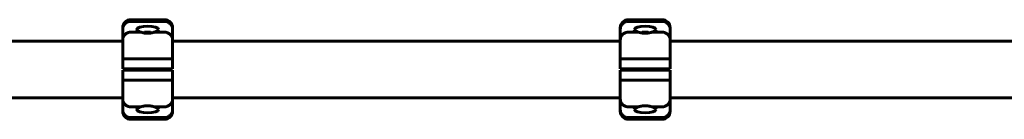
# Model space of a CAD drawing. Units: millimetres. Extents: x -5332 to 4581, y -7510 to 8921.
# Drawn here: x -2342 to -1353, y 3407 to 3507 of the extents above; entities that cross this region are included whole.
import ezdxf

# ---------------------------------------------------------------- set-up
doc = ezdxf.new("R2010")
doc.units = ezdxf.units.MM
doc.linetypes.add('K5LT_BASIC', pattern=[0])

msp = doc.modelspace()

# ---------------------------------------------------------------- linework, layer by layer
at = {"color": 150, "linetype": 'K5LT_BASIC', "lineweight": 60}
for p, q in [((-2230.5, 3507), (-2196.5, 3507)), ((-2230.5, 3505.3), (-2196.5, 3505.3)), ((-1730.5, 3507), (-1696.5, 3507)), ((-1730.5, 3505.3), (-1696.5, 3505.3)), ((-2238.5, 3497.6), (-2238.5, 3499)), ((-2238.5, 3486.99), (-2238.5, 3497.6)), ((-2230.5, 3494.51), (-2220.2, 3494.51)), ((-2216.5, 3494.65), (-2217.37, 3493.78)), ((-2210.44, 3493.65), (-2216.56, 3493.65)), ((-2216.5, 3494.65), (-2210.5, 3494.65)), ((-2210.5, 3494.65), (-2209.63, 3493.78)), ((-2206.8, 3494.51), (-2196.5, 3494.51)), ((-2188.5, 3499), (-2188.5, 3497.6)), ((-2188.5, 3497.6), (-2188.5, 3486.99)), ((-1738.5, 3497.6), (-1738.5, 3499)), ((-1738.5, 3486.99), (-1738.5, 3497.6)), ((-1730.5, 3494.51), (-1720.2, 3494.51)), ((-1716.5, 3494.65), (-1717.37, 3493.78)), ((-1710.44, 3493.65), (-1716.56, 3493.65)), ((-1716.5, 3494.65), (-1710.5, 3494.65)), ((-1710.5, 3494.65), (-1709.63, 3493.78)), ((-1706.8, 3494.51), (-1696.5, 3494.51)), ((-1688.5, 3499), (-1688.5, 3497.6)), ((-1688.5, 3497.6), (-1688.5, 3486.99)), ((-2238.5, 3485.5), (-2688.5, 3485.5)), ((-2238.5, 3467.51), (-2238.5, 3486.99)), ((-2188.5, 3486.99), (-2188.5, 3467.51)), ((-1738.5, 3485.5), (-2188.5, 3485.5)), ((-1738.5, 3467.51), (-1738.5, 3486.99)), ((-1688.5, 3486.99), (-1688.5, 3467.51)), ((-1260.87, 3485.5), (-1688.5, 3485.5)), ((-2238.5, 3457.75), (-2238.5, 3467.51)), ((-2230.5, 3467.75), (-2196.5, 3467.75)), ((-2188.5, 3467.51), (-2188.5, 3457.75)), ((-1738.5, 3457.75), (-1738.5, 3467.51)), ((-1730.5, 3467.75), (-1696.5, 3467.75)), ((-1688.5, 3467.51), (-1688.5, 3457.75)), ((-2230.5, 3457.75), (-2238.5, 3457.75)), ((-2238.5, 3456.25), (-2230.5, 3456.25)), ((-2238.5, 3446.49), (-2238.5, 3456.25)), ((-2230.5, 3457.75), (-2196.5, 3457.75)), ((-2196.5, 3456.25), (-2230.5, 3456.25)), ((-2217.5, 3457.75), (-2217.5, 3456.25)), ((-2209.5, 3457.75), (-2209.5, 3456.25)), ((-2188.5, 3457.75), (-2196.5, 3457.75)), ((-2196.5, 3456.25), (-2188.5, 3456.25)), ((-2188.5, 3456.25), (-2188.5, 3446.49)), ((-1730.5, 3457.75), (-1738.5, 3457.75)), ((-1738.5, 3456.25), (-1730.5, 3456.25)), ((-1738.5, 3446.49), (-1738.5, 3456.25)), ((-1730.5, 3457.75), (-1696.5, 3457.75)), ((-1696.5, 3456.25), (-1730.5, 3456.25)), ((-1717.5, 3457.75), (-1717.5, 3456.25)), ((-1709.5, 3457.75), (-1709.5, 3456.25)), ((-1688.5, 3457.75), (-1696.5, 3457.75)), ((-1696.5, 3456.25), (-1688.5, 3456.25)), ((-1688.5, 3456.25), (-1688.5, 3446.49)), ((-2238.5, 3427.01), (-2238.5, 3446.49)), ((-2196.5, 3446.25), (-2230.5, 3446.25)), ((-2188.5, 3446.49), (-2188.5, 3427.01)), ((-1738.5, 3427.01), (-1738.5, 3446.49)), ((-1696.5, 3446.25), (-1730.5, 3446.25)), ((-1688.5, 3446.49), (-1688.5, 3427.01)), ((-2238.5, 3428.5), (-2688.5, 3428.5)), ((-2238.5, 3416.4), (-2238.5, 3427.01)), ((-1738.5, 3428.5), (-2188.5, 3428.5)), ((-2188.5, 3427.01), (-2188.5, 3416.4)), ((-1738.5, 3416.4), (-1738.5, 3427.01)), ((-1260.87, 3428.5), (-1688.5, 3428.5)), ((-1688.5, 3427.01), (-1688.5, 3416.4)), ((-2238.5, 3415), (-2238.5, 3416.4)), ((-2220.2, 3419.49), (-2230.5, 3419.49)), ((-2196.5, 3419.49), (-2206.8, 3419.49)), ((-2188.5, 3416.4), (-2188.5, 3415)), ((-1738.5, 3415), (-1738.5, 3416.4)), ((-1720.2, 3419.49), (-1730.5, 3419.49)), ((-1696.5, 3419.49), (-1706.8, 3419.49)), ((-1688.5, 3416.4), (-1688.5, 3415)), ((-2196.5, 3408.7), (-2230.5, 3408.7)), ((-2196.5, 3407), (-2230.5, 3407)), ((-1696.5, 3408.7), (-1730.5, 3408.7)), ((-1696.5, 3407), (-1730.5, 3407))]:
    msp.add_line(p, q, dxfattribs=at)
for centre, start, end in [((-2230.5, 3499), 90, 180), ((-2196.5, 3499), 0, 90), ((-1730.5, 3499), 90, 180), ((-1696.5, 3499), 0, 90), ((-2230.5, 3415), 180, 270), ((-2196.5, 3415), 270, 0), ((-1730.5, 3415), 180, 270), ((-1696.5, 3415), 270, 0)]:
    msp.add_arc(centre, 8, start, end, dxfattribs=at)
for centre, major_axis, start_param, end_param in [((-2213.5, 3497.18), (11, 0), 3.134748, 4.057601), ((-2213.5, 3497.18), (11, 0), 0.006889, 3.134748), ((-2213.5, 3497.18), (11, 0), 5.367177, 6.290074), ((-1713.5, 3497.18), (11, 0), 3.134748, 4.057601), ((-1713.5, 3497.18), (11, 0), 0.006889, 3.134748), ((-1713.5, 3497.18), (11, 0), 5.367177, 6.290074), ((-2213.5, 3416.82), (-11, 0), 5.367177, 6.290074), ((-2213.5, 3416.82), (-11, 0), 0.006889, 3.134748), ((-2213.5, 3416.82), (-11, 0), 3.134748, 4.057601), ((-1713.5, 3416.82), (-11, 0), 5.367177, 6.290074), ((-1713.5, 3416.82), (-11, 0), 0.006889, 3.134748), ((-1713.5, 3416.82), (-11, 0), 3.134748, 4.057601)]:
    msp.add_ellipse(centre, major_axis=major_axis, ratio=0.305731, start_param=start_param, end_param=end_param, dxfattribs=at)
for points, knots in [([(-2230.5, 3505.3), (-2231.03, 3505.3), (-2231.55, 3505.25), (-2232.31, 3505.1), (-2232.57, 3505.04), (-2233.07, 3504.89), (-2233.32, 3504.81), (-2234.05, 3504.52), (-2234.51, 3504.28), (-2235.37, 3503.72), (-2235.79, 3503.4), (-2236.52, 3502.69), (-2236.86, 3502.3), (-2237.29, 3501.67), (-2237.43, 3501.46), (-2237.68, 3501.01), (-2237.9, 3500.56), (-2238.08, 3500.09), (-2238.23, 3499.61), (-2238.29, 3499.36), (-2238.4, 3498.86), (-2238.44, 3498.61), (-2238.49, 3498.11), (-2238.5, 3497.85), (-2238.5, 3497.6)], [0, 0, 0, 0, 0.00156232, 0.00156232, 0.00234348, 0.00234348, 0.00312464, 0.00312464, 0.00468696, 0.00468696, 0.00624928, 0.00624928, 0.0078116, 0.0078116, 0.00859276, 0.00859276, 0.00937392, 0.01015508, 0.01015508, 0.01093624, 0.01093624, 0.0117174, 0.0117174, 0.01249857, 0.01249857, 0.01249857, 0.01249857]), ([(-2196.5, 3505.3), (-2195.97, 3505.3), (-2195.45, 3505.25), (-2194.69, 3505.1), (-2194.43, 3505.04), (-2193.93, 3504.89), (-2193.68, 3504.81), (-2192.95, 3504.52), (-2192.49, 3504.28), (-2191.63, 3503.72), (-2191.21, 3503.4), (-2190.48, 3502.69), (-2190.14, 3502.3), (-2189.71, 3501.67), (-2189.57, 3501.46), (-2189.32, 3501.01), (-2189.1, 3500.56), (-2188.92, 3500.09), (-2188.77, 3499.61), (-2188.71, 3499.36), (-2188.6, 3498.86), (-2188.56, 3498.61), (-2188.51, 3498.11), (-2188.5, 3497.85), (-2188.5, 3497.6)], [0, 0, 0, 0, 0.00156232, 0.00156232, 0.00234348, 0.00234348, 0.00312464, 0.00312464, 0.00468696, 0.00468696, 0.00624928, 0.00624928, 0.0078116, 0.0078116, 0.00859276, 0.00859276, 0.00937392, 0.01015508, 0.01015508, 0.01093624, 0.01093624, 0.0117174, 0.0117174, 0.01249857, 0.01249857, 0.01249857, 0.01249857]), ([(-1730.5, 3505.3), (-1731.03, 3505.3), (-1731.55, 3505.25), (-1732.31, 3505.1), (-1732.57, 3505.04), (-1733.07, 3504.89), (-1733.32, 3504.81), (-1734.05, 3504.52), (-1734.51, 3504.28), (-1735.37, 3503.72), (-1735.79, 3503.4), (-1736.52, 3502.69), (-1736.86, 3502.3), (-1737.29, 3501.67), (-1737.43, 3501.46), (-1737.68, 3501.01), (-1737.9, 3500.56), (-1738.08, 3500.09), (-1738.23, 3499.61), (-1738.29, 3499.36), (-1738.4, 3498.86), (-1738.44, 3498.61), (-1738.49, 3498.11), (-1738.5, 3497.85), (-1738.5, 3497.6)], [0, 0, 0, 0, 0.00156232, 0.00156232, 0.00234348, 0.00234348, 0.00312464, 0.00312464, 0.00468696, 0.00468696, 0.00624928, 0.00624928, 0.0078116, 0.0078116, 0.00859276, 0.00859276, 0.00937392, 0.01015508, 0.01015508, 0.01093624, 0.01093624, 0.0117174, 0.0117174, 0.01249857, 0.01249857, 0.01249857, 0.01249857]), ([(-1696.5, 3505.3), (-1695.97, 3505.3), (-1695.45, 3505.25), (-1694.69, 3505.1), (-1694.43, 3505.04), (-1693.93, 3504.89), (-1693.68, 3504.81), (-1692.95, 3504.52), (-1692.49, 3504.28), (-1691.63, 3503.72), (-1691.21, 3503.4), (-1690.48, 3502.69), (-1690.14, 3502.3), (-1689.71, 3501.67), (-1689.57, 3501.46), (-1689.32, 3501.01), (-1689.1, 3500.56), (-1688.92, 3500.09), (-1688.77, 3499.61), (-1688.71, 3499.36), (-1688.6, 3498.86), (-1688.56, 3498.61), (-1688.51, 3498.11), (-1688.5, 3497.85), (-1688.5, 3497.6)], [0, 0, 0, 0, 0.00156232, 0.00156232, 0.00234348, 0.00234348, 0.00312464, 0.00312464, 0.00468696, 0.00468696, 0.00624928, 0.00624928, 0.0078116, 0.0078116, 0.00859276, 0.00859276, 0.00937392, 0.01015508, 0.01015508, 0.01093624, 0.01093624, 0.0117174, 0.0117174, 0.01249857, 0.01249857, 0.01249857, 0.01249857]), ([(-2230.5, 3494.51), (-2231.03, 3494.51), (-2231.55, 3494.46), (-2232.32, 3494.32), (-2232.57, 3494.26), (-2233.07, 3494.11), (-2233.32, 3494.03), (-2234.05, 3493.75), (-2234.51, 3493.52), (-2235.38, 3492.97), (-2235.79, 3492.65), (-2236.53, 3491.96), (-2236.86, 3491.58), (-2237.3, 3490.96), (-2237.43, 3490.75), (-2237.68, 3490.32), (-2237.9, 3489.87), (-2238.08, 3489.41), (-2238.23, 3488.94), (-2238.29, 3488.7), (-2238.4, 3488.22), (-2238.44, 3487.98), (-2238.47, 3487.61), (-2238.48, 3487.49), (-2238.5, 3487.24), (-2238.5, 3487.11), (-2238.5, 3486.99)], [0, 0, 0, 0, 0.00156349, 0.00156349, 0.00234524, 0.00234524, 0.00312699, 0.00312699, 0.00469048, 0.00469048, 0.00625398, 0.00625398, 0.00781747, 0.00781747, 0.00859922, 0.00859922, 0.00938097, 0.01016272, 0.01016272, 0.01094446, 0.01094446, 0.01172621, 0.01172621, 0.01211708, 0.01211708, 0.01250796, 0.01250796, 0.01250796, 0.01250796]), ([(-2213.5, 3493.43), (-2213.88, 3493.43), (-2214.37, 3493.44), (-2215.37, 3493.5), (-2216.23, 3493.59), (-2217.19, 3493.75), (-2217.93, 3493.89), (-2218.57, 3494.04), (-2219.21, 3494.21), (-2219.72, 3494.36), (-2220.07, 3494.47), (-2220.2, 3494.51)], [0, 0, 0, 0, 1.848302, 2.461394, 4.951171, 6.216567, 7.44917, 8.94263, 9.804457, 11.193946, 12, 12, 12, 12]), ([(-2206.8, 3494.51), (-2207.27, 3494.35), (-2207.77, 3494.21), (-2208.81, 3493.95), (-2209.36, 3493.83), (-2210.51, 3493.63), (-2211.09, 3493.56), (-2212.28, 3493.45), (-2212.89, 3493.43), (-2213.5, 3493.43)], [0, 0, 0, 0, 0.001818967, 0.001818967, 0.003637935, 0.003637935, 0.005456902, 0.005456902, 0.007275869, 0.007275869, 0.007275869, 0.007275869]), ([(-2196.5, 3494.51), (-2195.97, 3494.51), (-2195.45, 3494.46), (-2194.68, 3494.32), (-2194.43, 3494.26), (-2193.93, 3494.11), (-2193.68, 3494.03), (-2192.95, 3493.75), (-2192.49, 3493.52), (-2191.62, 3492.97), (-2191.21, 3492.65), (-2190.47, 3491.96), (-2190.14, 3491.58), (-2189.7, 3490.96), (-2189.57, 3490.75), (-2189.32, 3490.32), (-2189.1, 3489.87), (-2188.92, 3489.41), (-2188.77, 3488.94), (-2188.71, 3488.7), (-2188.6, 3488.22), (-2188.56, 3487.98), (-2188.53, 3487.61), (-2188.52, 3487.49), (-2188.5, 3487.24), (-2188.5, 3487.11), (-2188.5, 3486.99)], [0, 0, 0, 0, 0.00156349, 0.00156349, 0.00234524, 0.00234524, 0.00312699, 0.00312699, 0.00469048, 0.00469048, 0.00625398, 0.00625398, 0.00781747, 0.00781747, 0.00859922, 0.00859922, 0.00938097, 0.01016272, 0.01016272, 0.01094446, 0.01094446, 0.01172621, 0.01172621, 0.01211708, 0.01211708, 0.01250796, 0.01250796, 0.01250796, 0.01250796]), ([(-1730.5, 3494.51), (-1731.03, 3494.51), (-1731.55, 3494.46), (-1732.32, 3494.32), (-1732.57, 3494.26), (-1733.07, 3494.11), (-1733.32, 3494.03), (-1734.05, 3493.75), (-1734.51, 3493.52), (-1735.38, 3492.97), (-1735.79, 3492.65), (-1736.53, 3491.96), (-1736.86, 3491.58), (-1737.3, 3490.96), (-1737.43, 3490.75), (-1737.68, 3490.32), (-1737.9, 3489.87), (-1738.08, 3489.41), (-1738.23, 3488.94), (-1738.29, 3488.7), (-1738.4, 3488.22), (-1738.44, 3487.98), (-1738.47, 3487.61), (-1738.48, 3487.49), (-1738.5, 3487.24), (-1738.5, 3487.11), (-1738.5, 3486.99)], [0, 0, 0, 0, 0.00156349, 0.00156349, 0.00234524, 0.00234524, 0.00312699, 0.00312699, 0.00469048, 0.00469048, 0.00625398, 0.00625398, 0.00781747, 0.00781747, 0.00859922, 0.00859922, 0.00938097, 0.01016272, 0.01016272, 0.01094446, 0.01094446, 0.01172621, 0.01172621, 0.01211708, 0.01211708, 0.01250796, 0.01250796, 0.01250796, 0.01250796]), ([(-1713.5, 3493.43), (-1713.88, 3493.43), (-1714.37, 3493.44), (-1715.37, 3493.5), (-1716.23, 3493.59), (-1717.19, 3493.75), (-1717.93, 3493.89), (-1718.57, 3494.04), (-1719.21, 3494.21), (-1719.72, 3494.36), (-1720.07, 3494.47), (-1720.2, 3494.51)], [0, 0, 0, 0, 1.848302, 2.461394, 4.951171, 6.216567, 7.44917, 8.94263, 9.804457, 11.193946, 12, 12, 12, 12]), ([(-1706.8, 3494.51), (-1707.27, 3494.35), (-1707.77, 3494.21), (-1708.81, 3493.95), (-1709.36, 3493.83), (-1710.51, 3493.63), (-1711.09, 3493.56), (-1712.28, 3493.45), (-1712.89, 3493.43), (-1713.5, 3493.43)], [0, 0, 0, 0, 0.001818967, 0.001818967, 0.003637935, 0.003637935, 0.005456902, 0.005456902, 0.007275869, 0.007275869, 0.007275869, 0.007275869]), ([(-1696.5, 3494.51), (-1695.97, 3494.51), (-1695.45, 3494.46), (-1694.68, 3494.32), (-1694.43, 3494.26), (-1693.93, 3494.11), (-1693.68, 3494.03), (-1692.95, 3493.75), (-1692.49, 3493.52), (-1691.62, 3492.97), (-1691.21, 3492.65), (-1690.47, 3491.96), (-1690.14, 3491.58), (-1689.7, 3490.96), (-1689.57, 3490.75), (-1689.32, 3490.32), (-1689.1, 3489.87), (-1688.92, 3489.41), (-1688.77, 3488.94), (-1688.71, 3488.7), (-1688.6, 3488.22), (-1688.56, 3487.98), (-1688.53, 3487.61), (-1688.52, 3487.49), (-1688.5, 3487.24), (-1688.5, 3487.11), (-1688.5, 3486.99)], [0, 0, 0, 0, 0.00156349, 0.00156349, 0.00234524, 0.00234524, 0.00312699, 0.00312699, 0.00469048, 0.00469048, 0.00625398, 0.00625398, 0.00781747, 0.00781747, 0.00859922, 0.00859922, 0.00938097, 0.01016272, 0.01016272, 0.01094446, 0.01094446, 0.01172621, 0.01172621, 0.01211708, 0.01211708, 0.01250796, 0.01250796, 0.01250796, 0.01250796]), ([(-2230.5, 3467.75), (-2231.03, 3467.75), (-2231.55, 3467.75), (-2232.31, 3467.74), (-2232.57, 3467.74), (-2233.07, 3467.74), (-2233.32, 3467.74), (-2234.05, 3467.73), (-2234.51, 3467.72), (-2235.38, 3467.7), (-2235.79, 3467.69), (-2236.52, 3467.67), (-2236.86, 3467.66), (-2237.29, 3467.64), (-2237.43, 3467.63), (-2237.68, 3467.62), (-2237.9, 3467.6), (-2238.08, 3467.59), (-2238.23, 3467.57), (-2238.29, 3467.57), (-2238.4, 3467.55), (-2238.44, 3467.54), (-2238.47, 3467.53), (-2238.48, 3467.52), (-2238.5, 3467.52), (-2238.5, 3467.51), (-2238.5, 3467.51)], [0, 0, 0, 0, 0.00156255, 0.00156255, 0.00234382, 0.00234382, 0.0031251, 0.0031251, 0.00468765, 0.00468765, 0.0062502, 0.0062502, 0.00781274, 0.00781274, 0.00859402, 0.00859402, 0.00937529, 0.01015657, 0.01015657, 0.01093784, 0.01093784, 0.01171912, 0.01171912, 0.01210975, 0.01210975, 0.01250039, 0.01250039, 0.01250039, 0.01250039]), ([(-2196.5, 3467.75), (-2195.97, 3467.75), (-2195.45, 3467.75), (-2194.69, 3467.74), (-2194.43, 3467.74), (-2193.93, 3467.74), (-2193.68, 3467.74), (-2192.95, 3467.73), (-2192.49, 3467.72), (-2191.62, 3467.7), (-2191.21, 3467.69), (-2190.48, 3467.67), (-2190.14, 3467.66), (-2189.71, 3467.64), (-2189.57, 3467.63), (-2189.32, 3467.62), (-2189.1, 3467.6), (-2188.92, 3467.59), (-2188.77, 3467.57), (-2188.71, 3467.57), (-2188.6, 3467.55), (-2188.56, 3467.54), (-2188.53, 3467.53), (-2188.52, 3467.52), (-2188.5, 3467.52), (-2188.5, 3467.51), (-2188.5, 3467.51)], [0, 0, 0, 0, 0.00156255, 0.00156255, 0.00234382, 0.00234382, 0.0031251, 0.0031251, 0.00468765, 0.00468765, 0.0062502, 0.0062502, 0.00781274, 0.00781274, 0.00859402, 0.00859402, 0.00937529, 0.01015657, 0.01015657, 0.01093784, 0.01093784, 0.01171912, 0.01171912, 0.01210975, 0.01210975, 0.01250039, 0.01250039, 0.01250039, 0.01250039]), ([(-1730.5, 3467.75), (-1731.03, 3467.75), (-1731.55, 3467.75), (-1732.31, 3467.74), (-1732.57, 3467.74), (-1733.07, 3467.74), (-1733.32, 3467.74), (-1734.05, 3467.73), (-1734.51, 3467.72), (-1735.38, 3467.7), (-1735.79, 3467.69), (-1736.52, 3467.67), (-1736.86, 3467.66), (-1737.29, 3467.64), (-1737.43, 3467.63), (-1737.68, 3467.62), (-1737.9, 3467.6), (-1738.08, 3467.59), (-1738.23, 3467.57), (-1738.29, 3467.57), (-1738.4, 3467.55), (-1738.44, 3467.54), (-1738.47, 3467.53), (-1738.48, 3467.52), (-1738.5, 3467.52), (-1738.5, 3467.51), (-1738.5, 3467.51)], [0, 0, 0, 0, 0.00156255, 0.00156255, 0.00234382, 0.00234382, 0.0031251, 0.0031251, 0.00468765, 0.00468765, 0.0062502, 0.0062502, 0.00781274, 0.00781274, 0.00859402, 0.00859402, 0.00937529, 0.01015657, 0.01015657, 0.01093784, 0.01093784, 0.01171912, 0.01171912, 0.01210975, 0.01210975, 0.01250039, 0.01250039, 0.01250039, 0.01250039]), ([(-1696.5, 3467.75), (-1695.97, 3467.75), (-1695.45, 3467.75), (-1694.69, 3467.74), (-1694.43, 3467.74), (-1693.93, 3467.74), (-1693.68, 3467.74), (-1692.95, 3467.73), (-1692.49, 3467.72), (-1691.62, 3467.7), (-1691.21, 3467.69), (-1690.48, 3467.67), (-1690.14, 3467.66), (-1689.71, 3467.64), (-1689.57, 3467.63), (-1689.32, 3467.62), (-1689.1, 3467.6), (-1688.92, 3467.59), (-1688.77, 3467.57), (-1688.71, 3467.57), (-1688.6, 3467.55), (-1688.56, 3467.54), (-1688.53, 3467.53), (-1688.52, 3467.52), (-1688.5, 3467.52), (-1688.5, 3467.51), (-1688.5, 3467.51)], [0, 0, 0, 0, 0.00156255, 0.00156255, 0.00234382, 0.00234382, 0.0031251, 0.0031251, 0.00468765, 0.00468765, 0.0062502, 0.0062502, 0.00781274, 0.00781274, 0.00859402, 0.00859402, 0.00937529, 0.01015657, 0.01015657, 0.01093784, 0.01093784, 0.01171912, 0.01171912, 0.01210975, 0.01210975, 0.01250039, 0.01250039, 0.01250039, 0.01250039]), ([(-2230.5, 3446.25), (-2231.03, 3446.25), (-2231.55, 3446.25), (-2232.31, 3446.26), (-2232.57, 3446.26), (-2233.07, 3446.26), (-2233.32, 3446.26), (-2234.05, 3446.27), (-2234.51, 3446.28), (-2235.38, 3446.3), (-2235.79, 3446.31), (-2236.52, 3446.33), (-2236.86, 3446.34), (-2237.29, 3446.36), (-2237.43, 3446.37), (-2237.68, 3446.38), (-2237.9, 3446.4), (-2238.08, 3446.41), (-2238.23, 3446.43), (-2238.29, 3446.43), (-2238.4, 3446.45), (-2238.44, 3446.46), (-2238.47, 3446.47), (-2238.48, 3446.48), (-2238.5, 3446.48), (-2238.5, 3446.49), (-2238.5, 3446.49)], [0, 0, 0, 0, 0.00156255, 0.00156255, 0.00234382, 0.00234382, 0.0031251, 0.0031251, 0.00468765, 0.00468765, 0.0062502, 0.0062502, 0.00781274, 0.00781274, 0.00859402, 0.00859402, 0.00937529, 0.01015657, 0.01015657, 0.01093784, 0.01093784, 0.01171912, 0.01171912, 0.01210975, 0.01210975, 0.01250039, 0.01250039, 0.01250039, 0.01250039]), ([(-2196.5, 3446.25), (-2195.97, 3446.25), (-2195.45, 3446.25), (-2194.69, 3446.26), (-2194.43, 3446.26), (-2193.93, 3446.26), (-2193.68, 3446.26), (-2192.95, 3446.27), (-2192.49, 3446.28), (-2191.62, 3446.3), (-2191.21, 3446.31), (-2190.48, 3446.33), (-2190.14, 3446.34), (-2189.71, 3446.36), (-2189.57, 3446.37), (-2189.32, 3446.38), (-2189.1, 3446.4), (-2188.92, 3446.41), (-2188.77, 3446.43), (-2188.71, 3446.43), (-2188.6, 3446.45), (-2188.56, 3446.46), (-2188.53, 3446.47), (-2188.52, 3446.48), (-2188.5, 3446.48), (-2188.5, 3446.49), (-2188.5, 3446.49)], [0, 0, 0, 0, 0.00156255, 0.00156255, 0.00234382, 0.00234382, 0.0031251, 0.0031251, 0.00468765, 0.00468765, 0.0062502, 0.0062502, 0.00781274, 0.00781274, 0.00859402, 0.00859402, 0.00937529, 0.01015657, 0.01015657, 0.01093784, 0.01093784, 0.01171912, 0.01171912, 0.01210975, 0.01210975, 0.01250039, 0.01250039, 0.01250039, 0.01250039]), ([(-1730.5, 3446.25), (-1731.03, 3446.25), (-1731.55, 3446.25), (-1732.31, 3446.26), (-1732.57, 3446.26), (-1733.07, 3446.26), (-1733.32, 3446.26), (-1734.05, 3446.27), (-1734.51, 3446.28), (-1735.38, 3446.3), (-1735.79, 3446.31), (-1736.52, 3446.33), (-1736.86, 3446.34), (-1737.29, 3446.36), (-1737.43, 3446.37), (-1737.68, 3446.38), (-1737.9, 3446.4), (-1738.08, 3446.41), (-1738.23, 3446.43), (-1738.29, 3446.43), (-1738.4, 3446.45), (-1738.44, 3446.46), (-1738.47, 3446.47), (-1738.48, 3446.48), (-1738.5, 3446.48), (-1738.5, 3446.49), (-1738.5, 3446.49)], [0, 0, 0, 0, 0.00156255, 0.00156255, 0.00234382, 0.00234382, 0.0031251, 0.0031251, 0.00468765, 0.00468765, 0.0062502, 0.0062502, 0.00781274, 0.00781274, 0.00859402, 0.00859402, 0.00937529, 0.01015657, 0.01015657, 0.01093784, 0.01093784, 0.01171912, 0.01171912, 0.01210975, 0.01210975, 0.01250039, 0.01250039, 0.01250039, 0.01250039]), ([(-1696.5, 3446.25), (-1695.97, 3446.25), (-1695.45, 3446.25), (-1694.69, 3446.26), (-1694.43, 3446.26), (-1693.93, 3446.26), (-1693.68, 3446.26), (-1692.95, 3446.27), (-1692.49, 3446.28), (-1691.62, 3446.3), (-1691.21, 3446.31), (-1690.48, 3446.33), (-1690.14, 3446.34), (-1689.71, 3446.36), (-1689.57, 3446.37), (-1689.32, 3446.38), (-1689.1, 3446.4), (-1688.92, 3446.41), (-1688.77, 3446.43), (-1688.71, 3446.43), (-1688.6, 3446.45), (-1688.56, 3446.46), (-1688.53, 3446.47), (-1688.52, 3446.48), (-1688.5, 3446.48), (-1688.5, 3446.49), (-1688.5, 3446.49)], [0, 0, 0, 0, 0.00156255, 0.00156255, 0.00234382, 0.00234382, 0.0031251, 0.0031251, 0.00468765, 0.00468765, 0.0062502, 0.0062502, 0.00781274, 0.00781274, 0.00859402, 0.00859402, 0.00937529, 0.01015657, 0.01015657, 0.01093784, 0.01093784, 0.01171912, 0.01171912, 0.01210975, 0.01210975, 0.01250039, 0.01250039, 0.01250039, 0.01250039]), ([(-2230.5, 3419.49), (-2231.03, 3419.49), (-2231.55, 3419.54), (-2232.32, 3419.68), (-2232.57, 3419.74), (-2233.07, 3419.89), (-2233.32, 3419.97), (-2234.05, 3420.25), (-2234.51, 3420.48), (-2235.38, 3421.03), (-2235.79, 3421.35), (-2236.53, 3422.04), (-2236.86, 3422.42), (-2237.3, 3423.04), (-2237.43, 3423.25), (-2237.68, 3423.68), (-2237.9, 3424.13), (-2238.08, 3424.59), (-2238.23, 3425.06), (-2238.29, 3425.3), (-2238.4, 3425.78), (-2238.44, 3426.02), (-2238.47, 3426.39), (-2238.48, 3426.51), (-2238.5, 3426.76), (-2238.5, 3426.89), (-2238.5, 3427.01)], [0, 0, 0, 0, 0.00156349, 0.00156349, 0.00234524, 0.00234524, 0.00312699, 0.00312699, 0.00469048, 0.00469048, 0.00625398, 0.00625398, 0.00781747, 0.00781747, 0.00859922, 0.00859922, 0.00938097, 0.01016272, 0.01016272, 0.01094446, 0.01094446, 0.01172621, 0.01172621, 0.01211708, 0.01211708, 0.01250796, 0.01250796, 0.01250796, 0.01250796]), ([(-2196.5, 3419.49), (-2195.97, 3419.49), (-2195.45, 3419.54), (-2194.68, 3419.68), (-2194.43, 3419.74), (-2193.93, 3419.89), (-2193.68, 3419.97), (-2192.95, 3420.25), (-2192.49, 3420.48), (-2191.62, 3421.03), (-2191.21, 3421.35), (-2190.47, 3422.04), (-2190.14, 3422.42), (-2189.7, 3423.04), (-2189.57, 3423.25), (-2189.32, 3423.68), (-2189.1, 3424.13), (-2188.92, 3424.59), (-2188.77, 3425.06), (-2188.71, 3425.3), (-2188.6, 3425.78), (-2188.56, 3426.02), (-2188.53, 3426.39), (-2188.52, 3426.51), (-2188.5, 3426.76), (-2188.5, 3426.89), (-2188.5, 3427.01)], [0, 0, 0, 0, 0.00156349, 0.00156349, 0.00234524, 0.00234524, 0.00312699, 0.00312699, 0.00469048, 0.00469048, 0.00625398, 0.00625398, 0.00781747, 0.00781747, 0.00859922, 0.00859922, 0.00938097, 0.01016272, 0.01016272, 0.01094446, 0.01094446, 0.01172621, 0.01172621, 0.01211708, 0.01211708, 0.01250796, 0.01250796, 0.01250796, 0.01250796]), ([(-1730.5, 3419.49), (-1731.03, 3419.49), (-1731.55, 3419.54), (-1732.32, 3419.68), (-1732.57, 3419.74), (-1733.07, 3419.89), (-1733.32, 3419.97), (-1734.05, 3420.25), (-1734.51, 3420.48), (-1735.38, 3421.03), (-1735.79, 3421.35), (-1736.53, 3422.04), (-1736.86, 3422.42), (-1737.3, 3423.04), (-1737.43, 3423.25), (-1737.68, 3423.68), (-1737.9, 3424.13), (-1738.08, 3424.59), (-1738.23, 3425.06), (-1738.29, 3425.3), (-1738.4, 3425.78), (-1738.44, 3426.02), (-1738.47, 3426.39), (-1738.48, 3426.51), (-1738.5, 3426.76), (-1738.5, 3426.89), (-1738.5, 3427.01)], [0, 0, 0, 0, 0.00156349, 0.00156349, 0.00234524, 0.00234524, 0.00312699, 0.00312699, 0.00469048, 0.00469048, 0.00625398, 0.00625398, 0.00781747, 0.00781747, 0.00859922, 0.00859922, 0.00938097, 0.01016272, 0.01016272, 0.01094446, 0.01094446, 0.01172621, 0.01172621, 0.01211708, 0.01211708, 0.01250796, 0.01250796, 0.01250796, 0.01250796]), ([(-1696.5, 3419.49), (-1695.97, 3419.49), (-1695.45, 3419.54), (-1694.68, 3419.68), (-1694.43, 3419.74), (-1693.93, 3419.89), (-1693.68, 3419.97), (-1692.95, 3420.25), (-1692.49, 3420.48), (-1691.62, 3421.03), (-1691.21, 3421.35), (-1690.47, 3422.04), (-1690.14, 3422.42), (-1689.7, 3423.04), (-1689.57, 3423.25), (-1689.32, 3423.68), (-1689.1, 3424.13), (-1688.92, 3424.59), (-1688.77, 3425.06), (-1688.71, 3425.3), (-1688.6, 3425.78), (-1688.56, 3426.02), (-1688.53, 3426.39), (-1688.52, 3426.51), (-1688.5, 3426.76), (-1688.5, 3426.89), (-1688.5, 3427.01)], [0, 0, 0, 0, 0.00156349, 0.00156349, 0.00234524, 0.00234524, 0.00312699, 0.00312699, 0.00469048, 0.00469048, 0.00625398, 0.00625398, 0.00781747, 0.00781747, 0.00859922, 0.00859922, 0.00938097, 0.01016272, 0.01016272, 0.01094446, 0.01094446, 0.01172621, 0.01172621, 0.01211708, 0.01211708, 0.01250796, 0.01250796, 0.01250796, 0.01250796]), ([(-2230.5, 3408.7), (-2231.03, 3408.7), (-2231.55, 3408.75), (-2232.31, 3408.9), (-2232.57, 3408.96), (-2233.07, 3409.11), (-2233.32, 3409.19), (-2234.05, 3409.48), (-2234.51, 3409.72), (-2235.37, 3410.28), (-2235.79, 3410.6), (-2236.52, 3411.31), (-2236.86, 3411.7), (-2237.29, 3412.33), (-2237.43, 3412.54), (-2237.68, 3412.99), (-2237.9, 3413.44), (-2238.08, 3413.91), (-2238.23, 3414.39), (-2238.29, 3414.64), (-2238.4, 3415.14), (-2238.44, 3415.39), (-2238.49, 3415.89), (-2238.5, 3416.15), (-2238.5, 3416.4)], [0, 0, 0, 0, 0.00156232, 0.00156232, 0.00234348, 0.00234348, 0.00312464, 0.00312464, 0.00468696, 0.00468696, 0.00624928, 0.00624928, 0.0078116, 0.0078116, 0.00859276, 0.00859276, 0.00937392, 0.01015508, 0.01015508, 0.01093624, 0.01093624, 0.0117174, 0.0117174, 0.01249857, 0.01249857, 0.01249857, 0.01249857]), ([(-2220.2, 3419.49), (-2219.73, 3419.65), (-2219.23, 3419.79), (-2218.19, 3420.05), (-2217.64, 3420.17), (-2216.49, 3420.37), (-2215.91, 3420.44), (-2214.72, 3420.55), (-2214.11, 3420.57), (-2213.5, 3420.57)], [0, 0, 0, 0, 0.001818967, 0.001818967, 0.003637935, 0.003637935, 0.005456902, 0.005456902, 0.007275869, 0.007275869, 0.007275869, 0.007275869]), ([(-2213.5, 3420.57), (-2213.12, 3420.57), (-2212.63, 3420.56), (-2211.63, 3420.5), (-2210.77, 3420.41), (-2209.81, 3420.25), (-2209.07, 3420.11), (-2208.43, 3419.96), (-2207.79, 3419.79), (-2207.28, 3419.64), (-2206.93, 3419.53), (-2206.8, 3419.49)], [0, 0, 0, 0, 1.848302, 2.461394, 4.951171, 6.216567, 7.44917, 8.94263, 9.804457, 11.193946, 12, 12, 12, 12]), ([(-2196.5, 3408.7), (-2195.97, 3408.7), (-2195.45, 3408.75), (-2194.69, 3408.9), (-2194.43, 3408.96), (-2193.93, 3409.11), (-2193.68, 3409.19), (-2192.95, 3409.48), (-2192.49, 3409.72), (-2191.63, 3410.28), (-2191.21, 3410.6), (-2190.48, 3411.31), (-2190.14, 3411.7), (-2189.71, 3412.33), (-2189.57, 3412.54), (-2189.32, 3412.99), (-2189.1, 3413.44), (-2188.92, 3413.91), (-2188.77, 3414.39), (-2188.71, 3414.64), (-2188.6, 3415.14), (-2188.56, 3415.39), (-2188.51, 3415.89), (-2188.5, 3416.15), (-2188.5, 3416.4)], [0, 0, 0, 0, 0.00156232, 0.00156232, 0.00234348, 0.00234348, 0.00312464, 0.00312464, 0.00468696, 0.00468696, 0.00624928, 0.00624928, 0.0078116, 0.0078116, 0.00859276, 0.00859276, 0.00937392, 0.01015508, 0.01015508, 0.01093624, 0.01093624, 0.0117174, 0.0117174, 0.01249857, 0.01249857, 0.01249857, 0.01249857]), ([(-1730.5, 3408.7), (-1731.03, 3408.7), (-1731.55, 3408.75), (-1732.31, 3408.9), (-1732.57, 3408.96), (-1733.07, 3409.11), (-1733.32, 3409.19), (-1734.05, 3409.48), (-1734.51, 3409.72), (-1735.37, 3410.28), (-1735.79, 3410.6), (-1736.52, 3411.31), (-1736.86, 3411.7), (-1737.29, 3412.33), (-1737.43, 3412.54), (-1737.68, 3412.99), (-1737.9, 3413.44), (-1738.08, 3413.91), (-1738.23, 3414.39), (-1738.29, 3414.64), (-1738.4, 3415.14), (-1738.44, 3415.39), (-1738.49, 3415.89), (-1738.5, 3416.15), (-1738.5, 3416.4)], [0, 0, 0, 0, 0.00156232, 0.00156232, 0.00234348, 0.00234348, 0.00312464, 0.00312464, 0.00468696, 0.00468696, 0.00624928, 0.00624928, 0.0078116, 0.0078116, 0.00859276, 0.00859276, 0.00937392, 0.01015508, 0.01015508, 0.01093624, 0.01093624, 0.0117174, 0.0117174, 0.01249857, 0.01249857, 0.01249857, 0.01249857]), ([(-1720.2, 3419.49), (-1719.73, 3419.65), (-1719.23, 3419.79), (-1718.19, 3420.05), (-1717.64, 3420.17), (-1716.49, 3420.37), (-1715.91, 3420.44), (-1714.72, 3420.55), (-1714.11, 3420.57), (-1713.5, 3420.57)], [0, 0, 0, 0, 0.001818967, 0.001818967, 0.003637935, 0.003637935, 0.005456902, 0.005456902, 0.007275869, 0.007275869, 0.007275869, 0.007275869]), ([(-1713.5, 3420.57), (-1713.12, 3420.57), (-1712.63, 3420.56), (-1711.63, 3420.5), (-1710.77, 3420.41), (-1709.81, 3420.25), (-1709.07, 3420.11), (-1708.43, 3419.96), (-1707.79, 3419.79), (-1707.28, 3419.64), (-1706.93, 3419.53), (-1706.8, 3419.49)], [0, 0, 0, 0, 1.848302, 2.461394, 4.951171, 6.216567, 7.44917, 8.94263, 9.804457, 11.193946, 12, 12, 12, 12]), ([(-1696.5, 3408.7), (-1695.97, 3408.7), (-1695.45, 3408.75), (-1694.69, 3408.9), (-1694.43, 3408.96), (-1693.93, 3409.11), (-1693.68, 3409.19), (-1692.95, 3409.48), (-1692.49, 3409.72), (-1691.63, 3410.28), (-1691.21, 3410.6), (-1690.48, 3411.31), (-1690.14, 3411.7), (-1689.71, 3412.33), (-1689.57, 3412.54), (-1689.32, 3412.99), (-1689.1, 3413.44), (-1688.92, 3413.91), (-1688.77, 3414.39), (-1688.71, 3414.64), (-1688.6, 3415.14), (-1688.56, 3415.39), (-1688.51, 3415.89), (-1688.5, 3416.15), (-1688.5, 3416.4)], [0, 0, 0, 0, 0.00156232, 0.00156232, 0.00234348, 0.00234348, 0.00312464, 0.00312464, 0.00468696, 0.00468696, 0.00624928, 0.00624928, 0.0078116, 0.0078116, 0.00859276, 0.00859276, 0.00937392, 0.01015508, 0.01015508, 0.01093624, 0.01093624, 0.0117174, 0.0117174, 0.01249857, 0.01249857, 0.01249857, 0.01249857])]:
    msp.add_open_spline(points, degree=3, knots=knots, dxfattribs=at)

doc.saveas('drawing.dxf')
